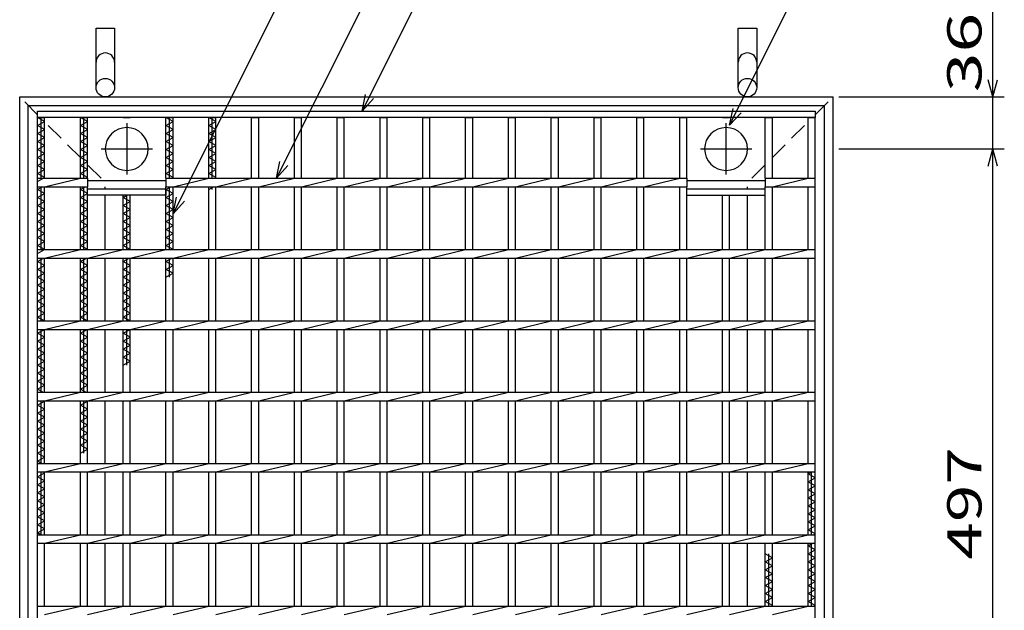
# Model space of a CAD drawing. Units: millimetres. Extents: x -182 to 173, y -128 to 105.
# Drawn here: x -121 to -35, y 6 to 58 of the extents above; entities that cross this region are included whole.
import ezdxf
from ezdxf.enums import TextEntityAlignment as Align

# ---------------------------------------------------------------- set-up
doc = ezdxf.new("R2010")
doc.units = ezdxf.units.MM
doc.header["$LTSCALE"] = 0.25
doc.linetypes.add('CENTER', pattern=[50.8, 31.75, -6.35, 6.35, -6.35])
doc.linetypes.add('DASHED2', pattern=[9.525, 6.35, -3.175])
for name, color, linetype in [('16', 7, 'Continuous'), ('19', 7, 'Continuous'), ('22', 7, 'Continuous')]:
    doc.layers.add(name, color=color, linetype=linetype)
doc.styles.add('dcStyle0', font='txt.shx', dxfattribs={"width": 0.833333, "bigfont": 'bigfont'})

msp = doc.modelspace()

# ---------------------------------------------------------------- linework, layer by layer
at = {"layer": '16', "color": 3, "linetype": 'Continuous', "lineweight": 25}
for p, q in [((-119.625, 49.688), (-51.5, 49.688)), ((-119.625, 49.125), (-119.625, 49.688)), ((-51.5, 49.688), (-51.5, 49.125)), ((-51.5, 49.125), (-119.625, 49.125)), ((-119.625, -18.5), (-119.625, 49.125)), ((-119.625, 49.125), (-119, 49.125)), ((-119, 48.775), (-119.625, 49.125)), ((-119.625, 48.425), (-119, 48.775)), ((-119, 48.075), (-119.625, 48.425)), ((-119.313, 43.813), (-119.313, 49.125)), ((-119, 43.813), (-119, 49.125)), ((-115.875, 43.813), (-115.875, 49.125)), ((-115.875, 49.125), (-115.25, 49.125)), ((-115.25, 48.775), (-115.875, 49.125)), ((-115.875, 48.425), (-115.25, 48.775)), ((-115.25, 48.075), (-115.875, 48.425)), ((-115.563, 43.813), (-115.563, 49.125)), ((-115.25, 43.813), (-115.25, 49.125)), ((-112.125, 49.125), (-111.5, 49.125)), ((-108.375, 43.813), (-108.375, 49.125)), ((-108.375, 49.125), (-107.75, 49.125)), ((-107.75, 48.775), (-108.375, 49.125)), ((-108.375, 48.425), (-107.75, 48.775)), ((-107.75, 48.075), (-108.375, 48.425)), ((-108.063, 43.813), (-108.063, 49.125)), ((-107.75, 43.813), (-107.75, 49.125)), ((-104.625, 43.813), (-104.625, 49.125)), ((-104.625, 49.125), (-104, 49.125)), ((-104, 48.775), (-104.625, 49.125)), ((-104.625, 48.425), (-104, 48.775)), ((-104, 48.075), (-104.625, 48.425)), ((-104.313, 43.813), (-104.313, 49.125)), ((-104, 43.813), (-104, 49.125)), ((-100.875, 43.813), (-100.875, 49.125)), ((-100.875, 49.125), (-100.25, 49.125)), ((-100.25, 43.813), (-100.25, 49.125)), ((-97.125, 43.813), (-97.125, 49.125)), ((-97.125, 49.125), (-96.5, 49.125)), ((-96.5, 43.813), (-96.5, 49.125)), ((-93.375, 43.813), (-93.375, 49.125)), ((-93.375, 49.125), (-92.75, 49.125)), ((-92.75, 43.813), (-92.75, 49.125)), ((-89.625, 43.813), (-89.625, 49.125)), ((-89.625, 49.125), (-89, 49.125)), ((-89, 43.813), (-89, 49.125)), ((-85.875, 43.813), (-85.875, 49.125)), ((-85.875, 49.125), (-85.25, 49.125)), ((-85.25, 43.813), (-85.25, 49.125)), ((-82.125, 43.813), (-82.125, 49.125)), ((-82.125, 49.125), (-81.5, 49.125)), ((-81.5, 43.813), (-81.5, 49.125)), ((-78.375, 43.813), (-78.375, 49.125)), ((-78.375, 49.125), (-77.75, 49.125)), ((-77.75, 43.813), (-77.75, 49.125)), ((-74.625, 43.813), (-74.625, 49.125)), ((-74.625, 49.125), (-74, 49.125)), ((-74, 43.813), (-74, 49.125)), ((-70.875, 43.813), (-70.875, 49.125)), ((-70.875, 49.125), (-70.25, 49.125)), ((-70.25, 43.813), (-70.25, 49.125)), ((-67.125, 43.813), (-67.125, 49.125)), ((-67.125, 49.125), (-66.5, 49.125)), ((-66.5, 43.813), (-66.5, 49.125)), ((-63.375, 43.813), (-63.375, 49.125)), ((-63.375, 49.125), (-62.75, 49.125)), ((-62.75, 43.813), (-62.75, 49.125)), ((-59.625, 49.125), (-59, 49.125)), ((-55.875, 43.813), (-55.875, 49.125)), ((-55.875, 49.125), (-55.25, 49.125)), ((-55.25, 43.813), (-55.25, 49.125)), ((-52.125, 43.813), (-52.125, 49.125)), ((-52.125, 49.125), (-51.5, 49.125)), ((-51.5, -18.5), (-51.5, 49.125)), ((-119.625, 47.725), (-119, 48.075)), ((-119, 47.375), (-119.625, 47.725)), ((-115.875, 47.725), (-115.25, 48.075)), ((-115.25, 47.375), (-115.875, 47.725)), ((-108.375, 47.725), (-107.75, 48.075)), ((-107.75, 47.375), (-108.375, 47.725)), ((-104.625, 47.725), (-104, 48.075)), ((-104, 47.375), (-104.625, 47.725)), ((-119.625, 47.025), (-119, 47.375)), ((-119, 46.675), (-119.625, 47.025)), ((-119.625, 46.325), (-119, 46.675)), ((-115.875, 47.025), (-115.25, 47.375)), ((-115.25, 46.675), (-115.875, 47.025)), ((-115.875, 46.325), (-115.25, 46.675)), ((-108.375, 47.025), (-107.75, 47.375)), ((-107.75, 46.675), (-108.375, 47.025)), ((-108.375, 46.325), (-107.75, 46.675)), ((-104.625, 47.025), (-104, 47.375)), ((-104, 46.675), (-104.625, 47.025)), ((-104.625, 46.325), (-104, 46.675)), ((-119, 45.975), (-119.625, 46.325)), ((-119.625, 45.625), (-119, 45.975)), ((-115.25, 45.975), (-115.875, 46.325)), ((-115.875, 45.625), (-115.25, 45.975)), ((-107.75, 45.975), (-108.375, 46.325)), ((-108.375, 45.625), (-107.75, 45.975)), ((-104, 45.975), (-104.625, 46.325)), ((-104.625, 45.625), (-104, 45.975)), ((-119, 45.275), (-119.625, 45.625)), ((-119.625, 44.925), (-119, 45.275)), ((-119, 44.575), (-119.625, 44.925)), ((-115.25, 45.275), (-115.875, 45.625)), ((-115.875, 44.925), (-115.25, 45.275)), ((-115.25, 44.575), (-115.875, 44.925)), ((-107.75, 45.275), (-108.375, 45.625)), ((-108.375, 44.925), (-107.75, 45.275)), ((-107.75, 44.575), (-108.375, 44.925)), ((-104, 45.275), (-104.625, 45.625)), ((-104.625, 44.925), (-104, 45.275)), ((-104, 44.575), (-104.625, 44.925)), ((-119.625, 44.225), (-119, 44.575)), ((-119, 43.875), (-119.625, 44.225)), ((-115.875, 44.225), (-115.25, 44.575)), ((-115.25, 43.875), (-115.875, 44.225)), ((-108.375, 44.225), (-107.75, 44.575)), ((-107.75, 43.875), (-108.375, 44.225)), ((-104.625, 44.225), (-104, 44.575)), ((-104, 43.875), (-104.625, 44.225)), ((-119.625, 43.525), (-119, 43.875)), ((-119.625, 43.813), (-115.25, 43.813)), ((-119.625, 43.063), (-119.625, 43.813)), ((-119, 43.063), (-115.875, 43.813)), ((-115.362, 43.813), (-115.25, 43.875)), ((-115.25, 43.813), (-115.25, 43.063)), ((-115.25, 43.625), (-108.375, 43.625)), ((-108.375, 43.813), (-62.75, 43.813)), ((-108.375, 43.813), (-108.375, 43.063)), ((-107.862, 43.813), (-107.75, 43.875)), ((-107.75, 43.063), (-104.625, 43.813)), ((-104.112, 43.813), (-104, 43.875)), ((-104, 43.063), (-100.875, 43.813)), ((-100.25, 43.063), (-97.125, 43.813)), ((-96.5, 43.063), (-93.375, 43.813)), ((-92.75, 43.063), (-89.625, 43.813)), ((-89, 43.063), (-85.875, 43.813)), ((-85.25, 43.063), (-82.125, 43.813)), ((-81.5, 43.063), (-78.375, 43.813)), ((-77.75, 43.063), (-74.625, 43.813)), ((-74, 43.063), (-70.875, 43.813)), ((-70.25, 43.063), (-67.125, 43.813)), ((-66.5, 43.063), (-63.375, 43.813)), ((-62.75, 43.813), (-62.75, 43.063)), ((-62.75, 43.625), (-55.875, 43.625)), ((-55.875, 43.813), (-51.5, 43.813)), ((-55.875, 43.813), (-55.875, 43.063)), ((-55.25, 43.063), (-52.125, 43.813)), ((-51.5, 43.063), (-51.5, 43.813)), ((-119.625, 43.063), (-115.25, 43.063)), ((-119.625, 42.825), (-119.201, 43.063)), ((-119, 42.475), (-119.625, 42.825)), ((-119.625, 42.125), (-119, 42.475)), ((-119.313, 37.563), (-119.313, 43.063)), ((-119, 37.563), (-119, 43.063)), ((-115.875, 37.563), (-115.875, 43.063)), ((-115.875, 42.825), (-115.451, 43.063)), ((-115.25, 42.475), (-115.875, 42.825)), ((-115.875, 42.125), (-115.25, 42.475)), ((-115.563, 37.563), (-115.563, 43.063)), ((-115.25, 37.563), (-115.25, 43.063)), ((-115.25, 42.875), (-108.375, 42.875)), ((-115.25, 42.313), (-115.25, 42.875)), ((-108.375, 42.313), (-115.25, 42.313)), ((-112.125, 37.563), (-112.125, 42.313)), ((-112.125, 42.125), (-111.79, 42.313)), ((-111.813, 37.563), (-111.813, 42.313)), ((-111.5, 37.563), (-111.5, 42.313)), ((-108.375, 43.063), (-62.75, 43.063)), ((-108.375, 37.563), (-108.375, 43.063)), ((-108.375, 42.825), (-107.951, 43.063)), ((-108.375, 42.875), (-108.375, 42.313)), ((-107.75, 42.475), (-108.375, 42.825)), ((-108.375, 42.125), (-107.75, 42.475)), ((-108.063, 37.563), (-108.063, 43.063)), ((-107.75, 37.563), (-107.75, 43.063)), ((-104.625, 37.563), (-104.625, 43.063)), ((-104.625, 42.825), (-104.201, 43.063)), ((-104.313, 42.825), (-104.313, 43.063)), ((-104, 37.563), (-104, 43.063)), ((-100.875, 37.563), (-100.875, 43.063)), ((-100.25, 37.563), (-100.25, 43.063)), ((-97.125, 37.563), (-97.125, 43.063)), ((-96.5, 37.563), (-96.5, 43.063)), ((-93.375, 37.563), (-93.375, 43.063)), ((-92.75, 37.563), (-92.75, 43.063)), ((-89.625, 37.563), (-89.625, 43.063)), ((-89, 37.563), (-89, 43.063)), ((-85.875, 37.563), (-85.875, 43.063)), ((-85.25, 37.563), (-85.25, 43.063)), ((-82.125, 37.563), (-82.125, 43.063)), ((-81.5, 37.563), (-81.5, 43.063)), ((-78.375, 37.563), (-78.375, 43.063)), ((-77.75, 37.563), (-77.75, 43.063)), ((-74.625, 37.563), (-74.625, 43.063)), ((-74, 37.563), (-74, 43.063)), ((-70.875, 37.563), (-70.875, 43.063)), ((-70.25, 37.563), (-70.25, 43.063)), ((-67.125, 37.563), (-67.125, 43.063)), ((-66.5, 37.563), (-66.5, 43.063)), ((-63.375, 37.563), (-63.375, 43.063)), ((-62.75, 37.563), (-62.75, 43.063)), ((-62.75, 42.875), (-55.875, 42.875)), ((-62.75, 42.313), (-62.75, 42.875)), ((-62.75, 42.313), (-55.875, 42.313)), ((-59.625, 37.563), (-59.625, 42.313)), ((-59, 37.563), (-59, 42.313)), ((-55.875, 43.063), (-51.5, 43.063)), ((-55.875, 37.563), (-55.875, 43.063)), ((-55.875, 42.313), (-55.875, 42.875)), ((-55.25, 37.563), (-55.25, 43.063)), ((-52.125, 37.563), (-52.125, 43.063)), ((-119, 41.775), (-119.625, 42.125)), ((-119.625, 41.425), (-119, 41.775)), ((-119, 41.075), (-119.625, 41.425)), ((-115.25, 41.775), (-115.875, 42.125)), ((-115.875, 41.425), (-115.25, 41.775)), ((-115.25, 41.075), (-115.875, 41.425)), ((-111.5, 41.775), (-112.125, 42.125)), ((-112.125, 41.425), (-111.5, 41.775)), ((-111.5, 41.075), (-112.125, 41.425)), ((-107.75, 41.775), (-108.375, 42.125)), ((-108.375, 41.425), (-107.75, 41.775)), ((-107.75, 41.075), (-108.375, 41.425)), ((-119.625, 40.725), (-119, 41.075)), ((-119, 40.375), (-119.625, 40.725)), ((-115.875, 40.725), (-115.25, 41.075)), ((-115.25, 40.375), (-115.875, 40.725)), ((-112.125, 40.725), (-111.5, 41.075)), ((-111.5, 40.375), (-112.125, 40.725)), ((-108.375, 40.725), (-107.75, 41.075)), ((-107.75, 40.375), (-108.375, 40.725)), ((-119.625, 40.025), (-119, 40.375)), ((-119, 39.675), (-119.625, 40.025)), ((-119.625, 39.325), (-119, 39.675)), ((-115.875, 40.025), (-115.25, 40.375)), ((-115.25, 39.675), (-115.875, 40.025)), ((-115.875, 39.325), (-115.25, 39.675)), ((-112.125, 40.025), (-111.5, 40.375)), ((-111.5, 39.675), (-112.125, 40.025)), ((-112.125, 39.325), (-111.5, 39.675)), ((-108.375, 40.025), (-107.75, 40.375)), ((-107.75, 39.675), (-108.375, 40.025)), ((-108.375, 39.325), (-107.75, 39.675)), ((-119, 38.975), (-119.625, 39.325)), ((-119.625, 38.625), (-119, 38.975)), ((-115.25, 38.975), (-115.875, 39.325)), ((-115.875, 38.625), (-115.25, 38.975)), ((-111.5, 38.975), (-112.125, 39.325)), ((-112.125, 38.625), (-111.5, 38.975)), ((-107.75, 38.975), (-108.375, 39.325)), ((-108.375, 38.625), (-107.75, 38.975)), ((-119, 38.275), (-119.625, 38.625)), ((-119.625, 37.925), (-119, 38.275)), ((-115.25, 38.275), (-115.875, 38.625)), ((-115.875, 37.925), (-115.25, 38.275)), ((-111.5, 38.275), (-112.125, 38.625)), ((-112.125, 37.925), (-111.5, 38.275)), ((-107.75, 38.275), (-108.375, 38.625)), ((-108.375, 37.925), (-107.75, 38.275)), ((-119, 37.575), (-119.625, 37.925)), ((-119.625, 37.225), (-119, 37.575)), ((-119.625, 37.563), (-51.5, 37.563)), ((-119.625, 36.813), (-119.625, 37.563)), ((-119, 36.813), (-115.875, 37.563)), ((-115.25, 37.575), (-115.875, 37.925)), ((-115.272, 37.563), (-115.25, 37.575)), ((-115.25, 36.813), (-112.125, 37.563)), ((-111.5, 37.575), (-112.125, 37.925)), ((-111.522, 37.563), (-111.5, 37.575)), ((-111.5, 36.813), (-108.375, 37.563)), ((-107.75, 37.575), (-108.375, 37.925)), ((-107.772, 37.563), (-107.75, 37.575)), ((-107.75, 36.813), (-104.625, 37.563)), ((-104, 36.813), (-100.875, 37.563)), ((-100.25, 36.813), (-97.125, 37.563)), ((-96.5, 36.813), (-93.375, 37.563)), ((-92.75, 36.813), (-89.625, 37.563)), ((-89, 36.813), (-85.875, 37.563)), ((-85.25, 36.813), (-82.125, 37.563)), ((-81.5, 36.813), (-78.375, 37.563)), ((-77.75, 36.813), (-74.625, 37.563)), ((-74, 36.813), (-70.875, 37.563)), ((-70.25, 36.813), (-67.125, 37.563)), ((-66.5, 36.813), (-63.375, 37.563)), ((-62.75, 36.813), (-59.625, 37.563)), ((-59, 36.813), (-55.875, 37.563)), ((-55.25, 36.813), (-52.125, 37.563)), ((-51.5, 36.813), (-51.5, 37.563)), ((-119.625, 36.813), (-51.5, 36.813)), ((-119.625, 36.525), (-119.112, 36.813)), ((-119, 36.175), (-119.625, 36.525)), ((-119.313, 31.313), (-119.313, 36.813)), ((-119, 31.313), (-119, 36.813)), ((-115.875, 31.313), (-115.875, 36.813)), ((-115.875, 36.525), (-115.362, 36.813)), ((-115.25, 36.175), (-115.875, 36.525)), ((-115.563, 31.313), (-115.563, 36.813)), ((-115.25, 31.313), (-115.25, 36.813)), ((-112.125, 31.313), (-112.125, 36.813)), ((-112.125, 36.525), (-111.612, 36.813)), ((-111.5, 36.175), (-112.125, 36.525)), ((-111.813, 31.313), (-111.813, 36.813)), ((-111.5, 31.313), (-111.5, 36.813)), ((-108.375, 31.313), (-108.375, 36.813)), ((-108.375, 36.525), (-107.862, 36.813)), ((-107.75, 36.175), (-108.375, 36.525)), ((-108.063, 35.125), (-108.063, 36.813)), ((-107.75, 31.313), (-107.75, 36.813)), ((-104.625, 31.313), (-104.625, 36.813)), ((-104, 31.313), (-104, 36.813)), ((-100.875, 31.313), (-100.875, 36.813)), ((-100.25, 31.313), (-100.25, 36.813)), ((-97.125, 31.313), (-97.125, 36.813)), ((-96.5, 31.313), (-96.5, 36.813)), ((-93.375, 31.313), (-93.375, 36.813)), ((-92.75, 31.313), (-92.75, 36.813)), ((-89.625, 31.313), (-89.625, 36.813)), ((-89, 31.313), (-89, 36.813)), ((-85.875, 31.313), (-85.875, 36.813)), ((-85.25, 31.313), (-85.25, 36.813)), ((-82.125, 31.313), (-82.125, 36.813)), ((-81.5, 31.313), (-81.5, 36.813)), ((-78.375, 31.313), (-78.375, 36.813)), ((-77.75, 31.313), (-77.75, 36.813)), ((-74.625, 31.313), (-74.625, 36.813)), ((-74, 31.313), (-74, 36.813)), ((-70.875, 31.313), (-70.875, 36.813)), ((-70.25, 31.313), (-70.25, 36.813)), ((-67.125, 31.313), (-67.125, 36.813)), ((-66.5, 31.313), (-66.5, 36.813)), ((-63.375, 31.313), (-63.375, 36.813)), ((-62.75, 31.313), (-62.75, 36.813)), ((-59.625, 31.313), (-59.625, 36.813)), ((-59, 31.313), (-59, 36.813)), ((-55.875, 31.313), (-55.875, 36.813)), ((-55.25, 31.313), (-55.25, 36.813)), ((-52.125, 31.313), (-52.125, 36.813)), ((-119.625, 35.825), (-119, 36.175)), ((-119, 35.475), (-119.625, 35.825)), ((-119.625, 35.125), (-119, 35.475)), ((-115.875, 35.825), (-115.25, 36.175)), ((-115.25, 35.475), (-115.875, 35.825)), ((-115.875, 35.125), (-115.25, 35.475)), ((-112.125, 35.825), (-111.5, 36.175)), ((-111.5, 35.475), (-112.125, 35.825)), ((-112.125, 35.125), (-111.5, 35.475)), ((-108.375, 35.825), (-107.75, 36.175)), ((-107.75, 35.475), (-108.375, 35.825)), ((-108.375, 35.125), (-107.75, 35.475)), ((-119, 34.775), (-119.625, 35.125)), ((-119.625, 34.425), (-119, 34.775)), ((-115.25, 34.775), (-115.875, 35.125)), ((-115.875, 34.425), (-115.25, 34.775)), ((-111.5, 34.775), (-112.125, 35.125)), ((-112.125, 34.425), (-111.5, 34.775)), ((-119, 34.075), (-119.625, 34.425)), ((-119.625, 33.725), (-119, 34.075)), ((-119, 33.375), (-119.625, 33.725)), ((-115.25, 34.075), (-115.875, 34.425)), ((-115.875, 33.725), (-115.25, 34.075)), ((-115.25, 33.375), (-115.875, 33.725)), ((-111.5, 34.075), (-112.125, 34.425)), ((-112.125, 33.725), (-111.5, 34.075)), ((-111.5, 33.375), (-112.125, 33.725)), ((-119.625, 33.025), (-119, 33.375)), ((-119, 32.675), (-119.625, 33.025)), ((-115.875, 33.025), (-115.25, 33.375)), ((-115.25, 32.675), (-115.875, 33.025)), ((-112.125, 33.025), (-111.5, 33.375)), ((-111.5, 32.675), (-112.125, 33.025)), ((-119.625, 32.325), (-119, 32.675)), ((-119, 31.975), (-119.625, 32.325)), ((-119.625, 31.625), (-119, 31.975)), ((-115.875, 32.325), (-115.25, 32.675)), ((-115.25, 31.975), (-115.875, 32.325)), ((-115.875, 31.625), (-115.25, 31.975)), ((-112.125, 32.325), (-111.5, 32.675)), ((-111.5, 31.975), (-112.125, 32.325)), ((-112.125, 31.625), (-111.5, 31.975)), ((-119.067, 31.313), (-119.625, 31.625)), ((-119.625, 31.313), (-51.5, 31.313)), ((-119.625, 30.563), (-119.625, 31.313)), ((-119, 30.563), (-115.875, 31.313)), ((-115.317, 31.313), (-115.875, 31.625)), ((-115.25, 30.563), (-112.125, 31.313)), ((-111.567, 31.313), (-112.125, 31.625)), ((-111.5, 30.563), (-108.375, 31.313)), ((-107.75, 30.563), (-104.625, 31.313)), ((-104, 30.563), (-100.875, 31.313)), ((-100.25, 30.563), (-97.125, 31.313)), ((-96.5, 30.563), (-93.375, 31.313)), ((-92.75, 30.563), (-89.625, 31.313)), ((-89, 30.563), (-85.875, 31.313)), ((-85.25, 30.563), (-82.125, 31.313)), ((-81.5, 30.563), (-78.375, 31.313)), ((-77.75, 30.563), (-74.625, 31.313)), ((-74, 30.563), (-70.875, 31.313)), ((-70.25, 30.563), (-67.125, 31.313)), ((-66.5, 30.563), (-63.375, 31.313)), ((-62.75, 30.563), (-59.625, 31.313)), ((-59, 30.563), (-55.875, 31.313)), ((-55.25, 30.563), (-52.125, 31.313)), ((-51.5, 30.563), (-51.5, 31.313)), ((-119.625, 30.563), (-51.5, 30.563)), ((-119.625, 30.225), (-119.022, 30.563)), ((-119, 29.875), (-119.625, 30.225)), ((-119.313, 25.063), (-119.313, 30.563)), ((-119, 25.063), (-119, 30.563)), ((-115.875, 25.063), (-115.875, 30.563)), ((-115.875, 30.225), (-115.272, 30.563)), ((-115.25, 29.875), (-115.875, 30.225)), ((-115.563, 25.063), (-115.563, 30.563)), ((-115.25, 25.063), (-115.25, 30.563)), ((-112.125, 25.063), (-112.125, 30.563)), ((-112.125, 30.225), (-111.522, 30.563)), ((-111.5, 29.875), (-112.125, 30.225)), ((-111.813, 27.425), (-111.813, 30.563)), ((-111.5, 25.063), (-111.5, 30.563)), ((-108.375, 25.063), (-108.375, 30.563)), ((-107.75, 25.063), (-107.75, 30.563)), ((-104.625, 25.063), (-104.625, 30.563)), ((-104, 25.063), (-104, 30.563)), ((-100.875, 25.063), (-100.875, 30.563)), ((-100.25, 25.063), (-100.25, 30.563)), ((-97.125, 25.063), (-97.125, 30.563)), ((-96.5, 25.063), (-96.5, 30.563)), ((-93.375, 25.063), (-93.375, 30.563)), ((-92.75, 25.063), (-92.75, 30.563)), ((-89.625, 25.063), (-89.625, 30.563)), ((-89, 25.063), (-89, 30.563)), ((-85.875, 25.063), (-85.875, 30.563)), ((-85.25, 25.063), (-85.25, 30.563)), ((-82.125, 25.063), (-82.125, 30.563)), ((-81.5, 25.063), (-81.5, 30.563)), ((-78.375, 25.063), (-78.375, 30.563)), ((-77.75, 25.063), (-77.75, 30.563)), ((-74.625, 25.063), (-74.625, 30.563)), ((-74, 25.063), (-74, 30.563)), ((-70.875, 25.063), (-70.875, 30.563)), ((-70.25, 25.063), (-70.25, 30.563)), ((-67.125, 25.063), (-67.125, 30.563)), ((-66.5, 25.063), (-66.5, 30.563)), ((-63.375, 25.063), (-63.375, 30.563)), ((-62.75, 25.063), (-62.75, 30.563)), ((-59.625, 25.063), (-59.625, 30.563)), ((-59, 25.063), (-59, 30.563)), ((-55.875, 25.063), (-55.875, 30.563)), ((-55.25, 25.063), (-55.25, 30.563)), ((-52.125, 25.063), (-52.125, 30.563)), ((-119.625, 29.525), (-119, 29.875)), ((-119, 29.175), (-119.625, 29.525)), ((-115.875, 29.525), (-115.25, 29.875)), ((-115.25, 29.175), (-115.875, 29.525)), ((-112.125, 29.525), (-111.5, 29.875)), ((-111.5, 29.175), (-112.125, 29.525)), ((-119.625, 28.825), (-119, 29.175)), ((-119, 28.475), (-119.625, 28.825)), ((-119.625, 28.125), (-119, 28.475)), ((-115.875, 28.825), (-115.25, 29.175)), ((-115.25, 28.475), (-115.875, 28.825)), ((-115.875, 28.125), (-115.25, 28.475)), ((-112.125, 28.825), (-111.5, 29.175)), ((-111.5, 28.475), (-112.125, 28.825)), ((-112.125, 28.125), (-111.5, 28.475)), ((-119, 27.775), (-119.625, 28.125)), ((-119.625, 27.425), (-119, 27.775)), ((-115.25, 27.775), (-115.875, 28.125)), ((-115.875, 27.425), (-115.25, 27.775)), ((-111.5, 27.775), (-112.125, 28.125)), ((-112.125, 27.425), (-111.5, 27.775)), ((-119, 27.075), (-119.625, 27.425)), ((-119.625, 26.725), (-119, 27.075)), ((-115.25, 27.075), (-115.875, 27.425)), ((-115.875, 26.725), (-115.25, 27.075)), ((-119, 26.375), (-119.625, 26.725)), ((-119.625, 26.025), (-119, 26.375)), ((-119, 25.675), (-119.625, 26.025)), ((-115.25, 26.375), (-115.875, 26.725)), ((-115.875, 26.025), (-115.25, 26.375)), ((-115.25, 25.675), (-115.875, 26.025)), ((-119.625, 25.325), (-119, 25.675)), ((-119.156, 25.063), (-119.625, 25.325)), ((-119.625, 25.063), (-51.5, 25.063)), ((-119.625, 24.313), (-119.625, 25.063)), ((-119, 24.313), (-115.875, 25.063)), ((-115.875, 25.325), (-115.25, 25.675)), ((-115.406, 25.063), (-115.875, 25.325)), ((-115.25, 24.313), (-112.125, 25.063)), ((-111.5, 24.313), (-108.375, 25.063)), ((-107.75, 24.313), (-104.625, 25.063)), ((-104, 24.313), (-100.875, 25.063)), ((-100.25, 24.313), (-97.125, 25.063)), ((-96.5, 24.313), (-93.375, 25.063)), ((-92.75, 24.313), (-89.625, 25.063)), ((-89, 24.313), (-85.875, 25.063)), ((-85.25, 24.313), (-82.125, 25.063)), ((-81.5, 24.313), (-78.375, 25.063)), ((-77.75, 24.313), (-74.625, 25.063)), ((-74, 24.313), (-70.875, 25.063)), ((-70.25, 24.313), (-67.125, 25.063)), ((-66.5, 24.313), (-63.375, 25.063)), ((-62.75, 24.313), (-59.625, 25.063)), ((-59, 24.313), (-55.875, 25.063)), ((-55.25, 24.313), (-52.125, 25.063)), ((-51.5, 24.313), (-51.5, 25.063)), ((-119.625, 24.313), (-51.5, 24.313)), ((-119.625, 23.925), (-119, 24.275)), ((-119.313, 18.813), (-119.313, 24.313)), ((-119, 24.275), (-119.067, 24.313)), ((-119, 18.813), (-119, 24.313)), ((-115.875, 18.813), (-115.875, 24.313)), ((-115.875, 23.925), (-115.25, 24.275)), ((-115.563, 19.725), (-115.563, 24.313)), ((-115.25, 24.275), (-115.317, 24.313)), ((-115.25, 18.813), (-115.25, 24.313)), ((-112.125, 18.813), (-112.125, 24.313)), ((-111.5, 18.813), (-111.5, 24.313)), ((-108.375, 18.813), (-108.375, 24.313)), ((-107.75, 18.813), (-107.75, 24.313)), ((-104.625, 18.813), (-104.625, 24.313)), ((-104, 18.813), (-104, 24.313)), ((-100.875, 18.813), (-100.875, 24.313)), ((-100.25, 18.813), (-100.25, 24.313)), ((-97.125, 18.813), (-97.125, 24.313)), ((-96.5, 18.813), (-96.5, 24.313)), ((-93.375, 18.813), (-93.375, 24.313)), ((-92.75, 18.813), (-92.75, 24.313)), ((-89.625, 18.813), (-89.625, 24.313)), ((-89, 18.813), (-89, 24.313)), ((-85.875, 18.813), (-85.875, 24.313)), ((-85.25, 18.813), (-85.25, 24.313)), ((-82.125, 18.813), (-82.125, 24.313)), ((-81.5, 18.813), (-81.5, 24.313)), ((-78.375, 18.813), (-78.375, 24.313)), ((-77.75, 18.813), (-77.75, 24.313)), ((-74.625, 18.813), (-74.625, 24.313)), ((-74, 18.813), (-74, 24.313)), ((-70.875, 18.813), (-70.875, 24.313)), ((-70.25, 18.813), (-70.25, 24.313)), ((-67.125, 18.813), (-67.125, 24.313)), ((-66.5, 18.813), (-66.5, 24.313)), ((-63.375, 18.813), (-63.375, 24.313)), ((-62.75, 18.813), (-62.75, 24.313)), ((-59.625, 18.813), (-59.625, 24.313)), ((-59, 18.813), (-59, 24.313)), ((-55.875, 18.813), (-55.875, 24.313)), ((-55.25, 18.813), (-55.25, 24.313)), ((-52.125, 18.813), (-52.125, 24.313)), ((-119, 23.575), (-119.625, 23.925)), ((-119.625, 23.225), (-119, 23.575)), ((-115.25, 23.575), (-115.875, 23.925)), ((-115.875, 23.225), (-115.25, 23.575)), ((-119, 22.875), (-119.625, 23.225)), ((-119.625, 22.525), (-119, 22.875)), ((-119, 22.175), (-119.625, 22.525)), ((-115.25, 22.875), (-115.875, 23.225)), ((-115.875, 22.525), (-115.25, 22.875)), ((-115.25, 22.175), (-115.875, 22.525)), ((-119.625, 21.825), (-119, 22.175)), ((-119, 21.475), (-119.625, 21.825)), ((-115.875, 21.825), (-115.25, 22.175)), ((-115.25, 21.475), (-115.875, 21.825)), ((-119.625, 21.125), (-119, 21.475)), ((-119, 20.775), (-119.625, 21.125)), ((-119.625, 20.425), (-119, 20.775)), ((-115.875, 21.125), (-115.25, 21.475)), ((-115.25, 20.775), (-115.875, 21.125)), ((-115.875, 20.425), (-115.25, 20.775)), ((-119, 20.075), (-119.625, 20.425)), ((-119.625, 19.725), (-119, 20.075)), ((-115.25, 20.075), (-115.875, 20.425)), ((-115.875, 19.725), (-115.25, 20.075)), ((-119, 19.375), (-119.625, 19.725)), ((-119.625, 19.025), (-119, 19.375)), ((-119.246, 18.813), (-119.625, 19.025)), ((-119.625, 18.813), (-51.5, 18.813)), ((-119.625, 18.063), (-119.625, 18.813)), ((-119, 18.063), (-115.875, 18.813)), ((-115.25, 18.063), (-112.125, 18.813)), ((-111.5, 18.063), (-108.375, 18.813)), ((-107.75, 18.063), (-104.625, 18.813)), ((-104, 18.063), (-100.875, 18.813)), ((-100.25, 18.063), (-97.125, 18.813)), ((-96.5, 18.063), (-93.375, 18.813)), ((-92.75, 18.063), (-89.625, 18.813)), ((-89, 18.063), (-85.875, 18.813)), ((-85.25, 18.063), (-82.125, 18.813)), ((-81.5, 18.063), (-78.375, 18.813)), ((-77.75, 18.063), (-74.625, 18.813)), ((-74, 18.063), (-70.875, 18.813)), ((-70.25, 18.063), (-67.125, 18.813)), ((-66.5, 18.063), (-63.375, 18.813)), ((-62.75, 18.063), (-59.625, 18.813)), ((-59, 18.063), (-55.875, 18.813)), ((-55.25, 18.063), (-52.125, 18.813)), ((-51.5, 18.063), (-51.5, 18.813)), ((-119.625, 18.063), (-51.5, 18.063)), ((-119.625, 17.625), (-119, 17.975)), ((-119, 17.275), (-119.625, 17.625)), ((-119.625, 16.925), (-119, 17.275)), ((-119.313, 12.563), (-119.313, 18.063)), ((-119, 17.975), (-119.156, 18.063)), ((-119, 12.563), (-119, 18.063)), ((-115.875, 12.563), (-115.875, 18.063)), ((-115.25, 12.563), (-115.25, 18.063)), ((-112.125, 12.563), (-112.125, 18.063)), ((-111.5, 12.563), (-111.5, 18.063)), ((-108.375, 12.563), (-108.375, 18.063)), ((-107.75, 12.563), (-107.75, 18.063)), ((-104.625, 12.563), (-104.625, 18.063)), ((-104, 12.563), (-104, 18.063)), ((-100.875, 12.563), (-100.875, 18.063)), ((-100.25, 12.563), (-100.25, 18.063)), ((-97.125, 12.563), (-97.125, 18.063)), ((-96.5, 12.563), (-96.5, 18.063)), ((-93.375, 12.563), (-93.375, 18.063)), ((-92.75, 12.563), (-92.75, 18.063)), ((-89.625, 12.563), (-89.625, 18.063)), ((-89, 12.563), (-89, 18.063)), ((-85.875, 12.563), (-85.875, 18.063)), ((-85.25, 12.563), (-85.25, 18.063)), ((-82.125, 12.563), (-82.125, 18.063)), ((-81.5, 12.563), (-81.5, 18.063)), ((-78.375, 12.563), (-78.375, 18.063)), ((-77.75, 12.563), (-77.75, 18.063)), ((-74.625, 12.563), (-74.625, 18.063)), ((-74, 12.563), (-74, 18.063)), ((-70.875, 12.563), (-70.875, 18.063)), ((-70.25, 12.563), (-70.25, 18.063)), ((-67.125, 12.563), (-67.125, 18.063)), ((-66.5, 12.563), (-66.5, 18.063)), ((-63.375, 12.563), (-63.375, 18.063)), ((-62.75, 12.563), (-62.75, 18.063)), ((-59.625, 12.563), (-59.625, 18.063)), ((-59, 12.563), (-59, 18.063)), ((-55.875, 12.563), (-55.875, 18.063)), ((-55.25, 12.563), (-55.25, 18.063)), ((-52.125, 12.563), (-52.125, 18.063)), ((-52.125, 17.9), (-51.835, 18.063)), ((-51.5, 17.55), (-52.125, 17.9)), ((-52.125, 17.2), (-51.5, 17.55)), ((-51.813, 12.563), (-51.813, 18.063)), ((-119, 16.575), (-119.625, 16.925)), ((-119.625, 16.225), (-119, 16.575)), ((-51.5, 16.85), (-52.125, 17.2)), ((-52.125, 16.5), (-51.5, 16.85)), ((-51.5, 16.15), (-52.125, 16.5)), ((-119, 15.875), (-119.625, 16.225)), ((-119.625, 15.525), (-119, 15.875)), ((-119, 15.175), (-119.625, 15.525)), ((-52.125, 15.8), (-51.5, 16.15)), ((-51.5, 15.45), (-52.125, 15.8)), ((-119.625, 14.825), (-119, 15.175)), ((-119, 14.475), (-119.625, 14.825)), ((-52.125, 15.1), (-51.5, 15.45)), ((-51.5, 14.75), (-52.125, 15.1)), ((-52.125, 14.4), (-51.5, 14.75)), ((-119.625, 14.125), (-119, 14.475)), ((-119, 13.775), (-119.625, 14.125)), ((-51.5, 14.05), (-52.125, 14.4)), ((-52.125, 13.7), (-51.5, 14.05)), ((-119.625, 13.425), (-119, 13.775)), ((-119, 13.075), (-119.625, 13.425)), ((-119.625, 12.725), (-119, 13.075)), ((-51.5, 13.35), (-52.125, 13.7)), ((-52.125, 13), (-51.5, 13.35)), ((-51.5, 12.65), (-52.125, 13)), ((-119.335, 12.563), (-119.625, 12.725)), ((-119.625, 12.563), (-51.5, 12.563)), ((-119.625, 11.813), (-119.625, 12.563)), ((-119, 11.813), (-115.875, 12.563)), ((-115.25, 11.813), (-112.125, 12.563)), ((-111.5, 11.813), (-108.375, 12.563)), ((-107.75, 11.813), (-104.625, 12.563)), ((-104, 11.813), (-100.875, 12.563)), ((-100.25, 11.813), (-97.125, 12.563)), ((-96.5, 11.813), (-93.375, 12.563)), ((-92.75, 11.813), (-89.625, 12.563)), ((-89, 11.813), (-85.875, 12.563)), ((-85.25, 11.813), (-82.125, 12.563)), ((-81.5, 11.813), (-78.375, 12.563)), ((-77.75, 11.813), (-74.625, 12.563)), ((-74, 11.813), (-70.875, 12.563)), ((-70.25, 11.813), (-67.125, 12.563)), ((-66.5, 11.813), (-63.375, 12.563)), ((-62.75, 11.813), (-59.625, 12.563)), ((-59, 11.813), (-55.875, 12.563)), ((-55.25, 11.813), (-52.125, 12.563)), ((-51.656, 12.563), (-51.5, 12.65)), ((-51.5, 11.813), (-51.5, 12.563)), ((-119.625, 11.813), (-51.5, 11.813)), ((-119, 6.313), (-119, 11.813)), ((-115.875, 6.313), (-115.875, 11.813)), ((-115.25, 6.313), (-115.25, 11.813)), ((-112.125, 6.313), (-112.125, 11.813)), ((-111.5, 6.313), (-111.5, 11.813)), ((-108.375, 6.313), (-108.375, 11.813)), ((-107.75, 6.313), (-107.75, 11.813)), ((-104.625, 6.313), (-104.625, 11.813)), ((-104, 6.313), (-104, 11.813)), ((-100.875, 6.313), (-100.875, 11.813)), ((-100.25, 6.313), (-100.25, 11.813)), ((-97.125, 6.313), (-97.125, 11.813)), ((-96.5, 6.313), (-96.5, 11.813)), ((-93.375, 6.313), (-93.375, 11.813)), ((-92.75, 6.313), (-92.75, 11.813)), ((-89.625, 6.313), (-89.625, 11.813)), ((-89, 6.313), (-89, 11.813)), ((-85.875, 6.313), (-85.875, 11.813)), ((-85.25, 6.313), (-85.25, 11.813)), ((-82.125, 6.313), (-82.125, 11.813)), ((-81.5, 6.313), (-81.5, 11.813)), ((-78.375, 6.313), (-78.375, 11.813)), ((-77.75, 6.313), (-77.75, 11.813)), ((-74.625, 6.313), (-74.625, 11.813)), ((-74, 6.313), (-74, 11.813)), ((-70.875, 6.313), (-70.875, 11.813)), ((-70.25, 6.313), (-70.25, 11.813)), ((-67.125, 6.313), (-67.125, 11.813)), ((-66.5, 6.313), (-66.5, 11.813)), ((-63.375, 6.313), (-63.375, 11.813)), ((-62.75, 6.313), (-62.75, 11.813)), ((-59.625, 6.313), (-59.625, 11.813)), ((-59, 6.313), (-59, 11.813)), ((-55.875, 6.313), (-55.875, 11.813)), ((-55.25, 6.313), (-55.25, 11.813)), ((-52.125, 6.313), (-52.125, 11.813)), ((-52.125, 11.6), (-51.746, 11.813)), ((-51.5, 11.25), (-52.125, 11.6)), ((-52.125, 10.9), (-51.5, 11.25)), ((-51.813, 6.313), (-51.813, 11.813)), ((-55.25, 10.55), (-55.875, 10.9)), ((-55.875, 10.2), (-55.25, 10.55)), ((-55.563, 6.313), (-55.563, 10.9)), ((-51.5, 10.55), (-52.125, 10.9)), ((-52.125, 10.2), (-51.5, 10.55)), ((-55.25, 9.85), (-55.875, 10.2)), ((-55.875, 9.5), (-55.25, 9.85)), ((-55.25, 9.15), (-55.875, 9.5)), ((-51.5, 9.85), (-52.125, 10.2)), ((-52.125, 9.5), (-51.5, 9.85)), ((-51.5, 9.15), (-52.125, 9.5)), ((-55.875, 8.8), (-55.25, 9.15)), ((-55.25, 8.45), (-55.875, 8.8)), ((-52.125, 8.8), (-51.5, 9.15)), ((-51.5, 8.45), (-52.125, 8.8)), ((-55.875, 8.1), (-55.25, 8.45)), ((-55.25, 7.75), (-55.875, 8.1)), ((-52.125, 8.1), (-51.5, 8.45)), ((-51.5, 7.75), (-52.125, 8.1)), ((-55.875, 7.4), (-55.25, 7.75)), ((-55.25, 7.05), (-55.875, 7.4)), ((-55.875, 6.7), (-55.25, 7.05)), ((-52.125, 7.4), (-51.5, 7.75)), ((-51.5, 7.05), (-52.125, 7.4)), ((-52.125, 6.7), (-51.5, 7.05)), ((-119.625, 6.313), (-51.5, 6.313)), ((-119.625, 5.563), (-119.625, 6.313)), ((-119, 5.563), (-115.875, 6.313)), ((-115.25, 5.563), (-112.125, 6.313)), ((-111.5, 5.563), (-108.375, 6.313)), ((-107.75, 5.563), (-104.625, 6.313)), ((-104, 5.563), (-100.875, 6.313)), ((-100.25, 5.563), (-97.125, 6.313)), ((-96.5, 5.563), (-93.375, 6.313)), ((-92.75, 5.563), (-89.625, 6.313)), ((-89, 5.563), (-85.875, 6.313)), ((-85.25, 5.563), (-82.125, 6.313)), ((-81.5, 5.563), (-78.375, 6.313)), ((-77.75, 5.563), (-74.625, 6.313)), ((-74, 5.563), (-70.875, 6.313)), ((-70.25, 5.563), (-67.125, 6.313)), ((-66.5, 5.563), (-63.375, 6.313)), ((-62.75, 5.563), (-59.625, 6.313)), ((-59, 5.563), (-55.875, 6.313)), ((-55.25, 6.35), (-55.875, 6.7)), ((-55.317, 6.313), (-55.25, 6.35)), ((-55.25, 5.563), (-52.125, 6.313)), ((-51.5, 6.35), (-52.125, 6.7)), ((-51.567, 6.313), (-51.5, 6.35)), ((-51.5, 5.563), (-51.5, 6.313))]:
    msp.add_line(p, q, dxfattribs=at)
at = {"layer": '16', "color": 3, "linetype": 'CENTER', "lineweight": 25}
for p, q in [((-111.813, 48.625), (-111.813, 44.125)), ((-59.313, 44.125), (-59.313, 48.625)), ((-114.063, 46.375), (-109.563, 46.375)), ((-61.563, 46.375), (-57.063, 46.375))]:
    msp.add_line(p, q, dxfattribs=at)
at = {"layer": '16', "color": 3, "linetype": 'Continuous', "lineweight": 25}
for centre, start, end in [((-111.813, 46.375), 90, 270), ((-111.813, 46.375), 270, 90), ((-59.313, 46.375), 90, 270), ((-59.313, 46.375), 270, 90)]:
    msp.add_arc(centre, 1.875, start, end, dxfattribs=at)
at = {"layer": '19', "color": 6, "linetype": 'Continuous', "lineweight": 25}
for p, q in [((-114.5, 51.75), (-114.5, 56.952)), ((-114.5, 56.952), (-112.875, 56.952)), ((-112.875, 56.952), (-112.875, 51.75)), ((-58.25, 51.75), (-58.25, 56.952)), ((-58.25, 56.952), (-56.625, 56.952)), ((-56.625, 56.952), (-56.625, 51.75)), ((-121.188, 50.938), (-49.938, 50.938)), ((-121.188, -20.312), (-121.188, 50.938)), ((-49.938, -20.312), (-49.938, 50.938)), ((-120.438, 50.188), (-50.688, 50.188)), ((-120.438, -19.562), (-120.438, 50.188)), ((-50.688, -19.562), (-50.688, 50.188)), ((-113.688, 37.563), (-113.688, 42.313)), ((-57.438, 37.563), (-57.438, 42.313)), ((-113.688, 31.313), (-113.688, 36.813)), ((-57.438, 31.313), (-57.438, 36.813)), ((-113.688, 25.063), (-113.688, 30.563)), ((-57.438, 25.063), (-57.438, 30.563)), ((-113.688, 18.813), (-113.688, 24.313)), ((-57.438, 18.813), (-57.438, 24.313)), ((-113.688, 12.563), (-113.688, 18.063)), ((-57.438, 12.563), (-57.438, 18.063)), ((-113.688, 6.313), (-113.688, 11.813)), ((-57.438, 6.313), (-57.438, 11.813))]:
    msp.add_line(p, q, dxfattribs=at)
at = {"layer": '19', "color": 6, "linetype": 'DASHED2', "lineweight": 25}
for p, q in [((-119.625, 49.375), (-121.188, 50.938)), ((-51.5, 49.375), (-49.938, 50.938)), ((-115.875, 45.625), (-119, 48.75)), ((-55.25, 45.625), (-52.125, 48.75)), ((-114.063, 43.813), (-115.25, 45)), ((-57.063, 43.813), (-55.875, 45)), ((-113.688, 42.875), (-113.688, 43.063)), ((-57.438, 42.875), (-57.438, 43.063))]:
    msp.add_line(p, q, dxfattribs=at)
at = {"layer": '19', "color": 6, "linetype": 'Continuous', "lineweight": 25}
for centre in [(-113.688, 51.75), (-57.438, 51.75)]:
    msp.add_circle(centre, 0.812, dxfattribs=at)
for centre in [(-113.688, 53.98), (-57.438, 53.98)]:
    msp.add_arc(centre, 0.812, 0, 180, dxfattribs=at)
at = {"layer": '22', "color": 4, "linetype": 'Continuous', "lineweight": 25}
for p, q in [((-107.75, 40.688), (-88.719, 78.75)), ((-98.688, 43.813), (-83.531, 74.125)), ((-91.188, 49.688), (-81.469, 69.125)), ((-59, 48.45), (-51, 64.45)), ((-35.937, 50.938), (-35.937, 62.938)), ((-35.937, 50.938), (-36.337, 52.438)), ((-35.937, 50.938), (-35.537, 52.438)), ((-91.188, 49.688), (-90.888, 51.148)), ((-49.438, 50.938), (-34.937, 50.938)), ((-35.937, 46.375), (-35.937, 50.938)), ((-91.188, 49.688), (-90.187, 50.788)), ((-59, 48.45), (-58.7, 49.91)), ((-59, 48.45), (-58, 49.55)), ((-49.438, 46.375), (-34.937, 46.375)), ((-36.337, 44.875), (-35.937, 46.375)), ((-35.537, 44.875), (-35.937, 46.375)), ((-35.937, -15.75), (-35.937, 46.375)), ((-98.688, 43.813), (-98.388, 45.273)), ((-98.688, 43.813), (-97.687, 44.913)), ((-107.75, 40.688), (-107.45, 42.148)), ((-107.75, 40.688), (-106.75, 41.788))]:
    msp.add_line(p, q, dxfattribs=at)

# ---------------------------------------------------------------- texts
at = {"layer": '22', "color": 2, "style": 'dcStyle0', "width": 0.833333}
for s, p, p2 in [(' 36.5 ', (-36.937, 49.938), (-36.937, 64.938)), (' 497 ', (-36.937, 9.062), (-36.937, 21.562))]:
    msp.add_text(s, height=3, rotation=90, dxfattribs=at).set_placement(p, p2, align=Align.FIT)

doc.saveas('drawing.dxf')
